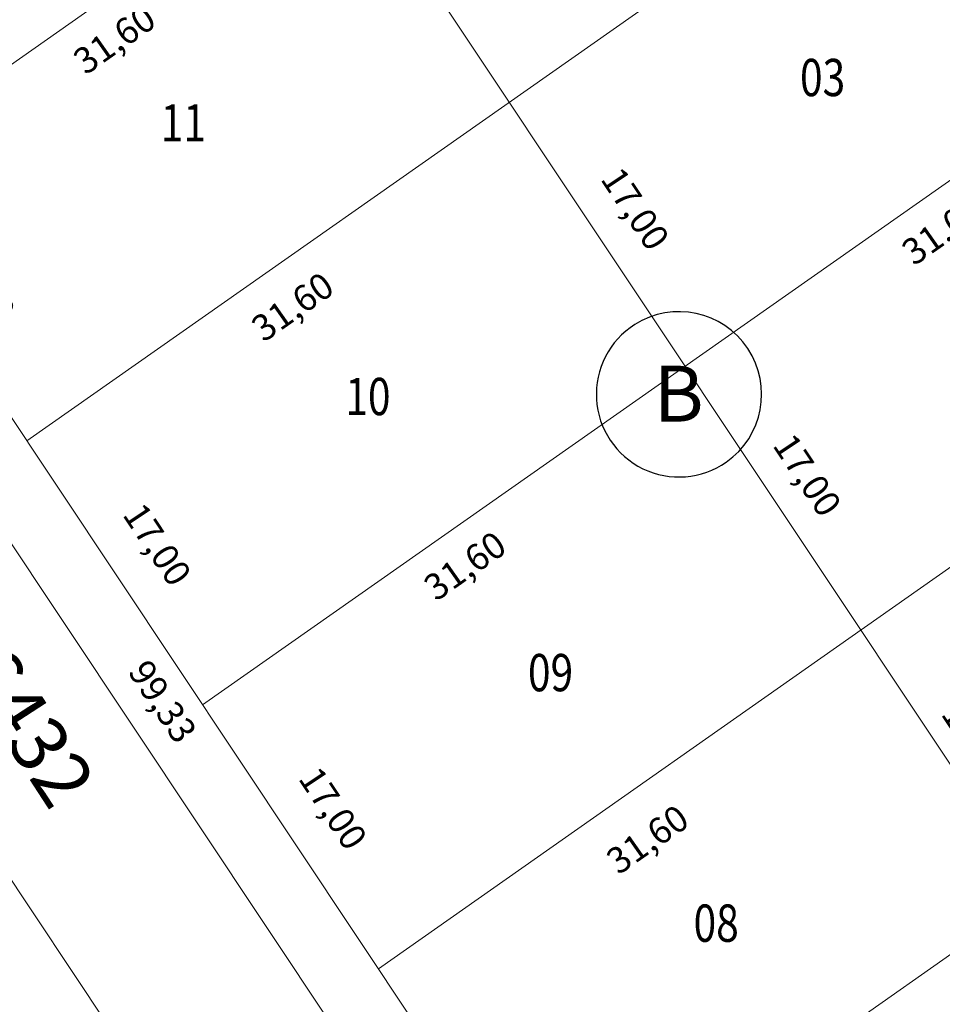
# Model space of a CAD drawing. Extents: x 179701 to 180649, y 1662720 to 1663368.
# Drawn here: x 180480 to 180529, y 1663222 to 1663274 of the extents above; entities that cross this region are included whole.
import ezdxf

# ---------------------------------------------------------------- set-up
doc = ezdxf.new("R2010")
doc.units = 0
doc.header["$LTSCALE"] = 5
doc.header["$MEASUREMENT"] = 0
doc.linetypes.add('CONTINUO', pattern=[0])
doc.layers.get('0').update_dxf_attribs({"linetype": 'CONTINUOUS'})
doc.layers.get('DEFPOINTS').update_dxf_attribs({"linetype": 'CONTINUOUS'})
for name, color, linetype, lineweight in [('cotas', 7, 'CONTINUOUS', 20), ('lotes', 7, 'CONTINUOUS', 20), ('nome quadras', 7, 'CONTINUOUS', 30), ('nomes ruas', 7, 'CONTINUOUS', 20), ('num lotes', 7, 'CONTINUOUS', 20), ('quadras', 7, 'CONTINUOUS', 20), ('viario', 7, 'CONTINUOUS', 20)]:
    doc.layers.add(name, color=color, linetype=linetype, lineweight=lineweight)
doc.styles.add('ROMANS', font='romans.shx')
doc.styles.add('RS3', font='romans.shx', dxfattribs={"height": 2.5})
doc.styles.add('STYLE3', font='romans.shx', dxfattribs={"width": 0.8, "height": 2})
doc.styles.add('TITULOS', font='ARIAL.TTF', dxfattribs={"height": 3})
doc.dimstyles.new('ÑEdificandi', dxfattribs={"dimtxt": 1.5, "dimasz": 1, "dimexe": 0.005, "dimexo": 0.05, "dimgap": 0.25, "dimtad": 1, "dimzin": 0, "dimtxsty": 'ROMANS', "dimblk": 'ARCHTICK', "dimcen": 0.09, "dimaunit": 1, "dimadec": 3, "dimazin": 0, "dimtfac": 1, "dimtofl": 0, "dimtmove": 0, "dimatfit": 3, "dimldrblk": 'ARCHTICK', "dimfxl": 0, "dimtolj": 1, "dimtzin": 0, "dimarcsym": 0})

# ---------------------------------------------------------------- blocks, each defined once
blk = doc.blocks.new('*D164')
at = {"layer": 'DEFPOINTS', "color": 0}
for p in [(180534.17, 1663227.445), (180536.067, 1663224.742), (180508.308, 1663209.287)]:
    blk.add_point(p, dxfattribs=at)
at = {"layer": 'cotas', "color": 0, "insert": (180522.514, 1663216.55), "char_height": 1.4, "attachment_point": 5, "rotation": 35.0727, "style": 'ROMANS'}
blk.add_mtext('\\A1;31,60', dxfattribs=at)
blk = doc.blocks.new('_ArchTick')
at = {"color": 0, "linetype": 'CONTINUO', "const_width": 0.15}
blk.add_lwpolyline([(-0.5, -0.5), (0.5, 0.5)], dxfattribs=at)
blk = doc.blocks.new('*D168')
at = {"layer": 'DEFPOINTS', "color": 0}
for p in [(180524.745, 1663241.599), (180526.87, 1663238.573), (180498.883, 1663223.441)]:
    blk.add_point(p, dxfattribs=at)
at = {"layer": 'cotas', "color": 0, "insert": (180513.316, 1663230.381), "char_height": 1.4, "attachment_point": 5, "rotation": 35.0727, "style": 'ROMANS'}
blk.add_mtext('\\A1;31,60', dxfattribs=at)
blk = doc.blocks.new('*D169')
at = {"layer": 'DEFPOINTS', "color": 0}
for p in [(180549.878, 1663259.245), (180552.003, 1663256.219), (180524.753, 1663241.605)]:
    blk.add_point(p, dxfattribs=at)
at = {"layer": 'cotas', "color": 0, "insert": (180538.818, 1663248.285), "char_height": 1.4, "attachment_point": 5, "rotation": 35.0727, "style": 'ROMANS'}
blk.add_mtext('\\A1;30,70', dxfattribs=at)
blk = doc.blocks.new('*D170')
at = {"layer": 'DEFPOINTS', "color": 0}
for p in [(180507.05, 1663270.677), (180505.903, 1663269.913), (180515.322, 1663255.767)]:
    blk.add_point(p, dxfattribs=at)
at = {"layer": 'cotas', "color": 0, "insert": (180512.661, 1663264.204), "char_height": 1.4, "attachment_point": 5, "rotation": 303.6596, "style": 'ROMANS'}
blk.add_mtext('\\A1;17,00', dxfattribs=at)
blk = doc.blocks.new('*D171')
at = {"layer": 'DEFPOINTS', "color": 0}
for p in [(180497.624, 1663284.831), (180496.477, 1663284.067), (180505.881, 1663269.91)]:
    blk.add_point(p, dxfattribs=at)
at = {"layer": 'cotas', "color": 0, "insert": (180503.236, 1663278.358), "char_height": 1.4, "attachment_point": 5, "rotation": 303.6596, "style": 'ROMANS'}
blk.add_mtext('\\A1;17,00', dxfattribs=at)
blk = doc.blocks.new('*D174')
at = {"layer": 'DEFPOINTS', "color": 0}
for p in [(180470.607, 1663265.904), (180481.414, 1663252.676), (180480.023, 1663251.75)]:
    blk.add_point(p, dxfattribs=at)
at = {"layer": 'cotas', "color": 0, "insert": (180477.605, 1663260.352), "char_height": 1.4, "attachment_point": 5, "rotation": 303.6596, "style": 'ROMANS'}
blk.add_mtext('\\A1;17,00', dxfattribs=at)
blk = doc.blocks.new('*D175')
at = {"layer": 'DEFPOINTS', "color": 0}
for p in [(180480.033, 1663251.75), (180490.838, 1663238.524), (180489.459, 1663237.605)]:
    blk.add_point(p, dxfattribs=at)
at = {"layer": 'cotas', "color": 0, "insert": (180487.03, 1663246.198), "char_height": 1.4, "attachment_point": 5, "rotation": 303.6596, "style": 'ROMANS'}
blk.add_mtext('\\A1;17,00', dxfattribs=at)
blk = doc.blocks.new('*D176')
at = {"layer": 'DEFPOINTS', "color": 0}
for p in [(180489.458, 1663237.595), (180500.262, 1663224.372), (180498.878, 1663223.45)]:
    blk.add_point(p, dxfattribs=at)
at = {"layer": 'cotas', "color": 0, "insert": (180496.454, 1663232.045), "char_height": 1.4, "attachment_point": 5, "rotation": 303.6596, "style": 'ROMANS'}
blk.add_mtext('\\A1;17,00', dxfattribs=at)
blk = doc.blocks.new('*D177')
at = {"layer": 'DEFPOINTS', "color": 0}
for p in [(180498.883, 1663223.441), (180509.688, 1663210.218), (180508.303, 1663209.296)]:
    blk.add_point(p, dxfattribs=at)
at = {"layer": 'cotas', "color": 0, "insert": (180505.879, 1663217.891), "char_height": 1.4, "attachment_point": 5, "rotation": 303.6596, "style": 'ROMANS'}
blk.add_mtext('\\A1;17,00', dxfattribs=at)
blk = doc.blocks.new('*D184')
at = {"layer": 'DEFPOINTS', "color": 0}
for p in [(180496.464, 1663284.07), (180498.285, 1663281.475), (180470.602, 1663265.912)]:
    blk.add_point(p, dxfattribs=at)
at = {"layer": 'cotas', "color": 0, "insert": (180484.732, 1663273.283), "char_height": 1.4, "attachment_point": 5, "rotation": 35.0727, "style": 'ROMANS'}
blk.add_mtext('\\A1;31,60', dxfattribs=at)
blk = doc.blocks.new('*D186')
at = {"layer": 'DEFPOINTS', "color": 0}
for p in [(180505.894, 1663269.907), (180507.835, 1663267.143), (180480.033, 1663251.75)]:
    blk.add_point(p, dxfattribs=at)
at = {"layer": 'cotas', "color": 0, "insert": (180494.282, 1663258.951), "char_height": 1.4, "attachment_point": 5, "rotation": 35.0727, "style": 'ROMANS'}
blk.add_mtext('\\A1;31,60', dxfattribs=at)
blk = doc.blocks.new('*D187')
at = {"layer": 'DEFPOINTS', "color": 0}
for p in [(180531.444, 1663287.846), (180533.385, 1663285.082), (180505.903, 1663269.913)]:
    blk.add_point(p, dxfattribs=at)
at = {"layer": 'cotas', "color": 0, "insert": (180519.992, 1663277.002), "char_height": 1.4, "attachment_point": 5, "rotation": 35.0727, "style": 'ROMANS'}
blk.add_mtext('\\A1;31,21', dxfattribs=at)
blk = doc.blocks.new('*D188')
at = {"layer": 'DEFPOINTS', "color": 0}
for p in [(180515.32, 1663255.753), (180517.081, 1663253.245), (180489.458, 1663237.595)]:
    blk.add_point(p, dxfattribs=at)
at = {"layer": 'cotas', "color": 0, "insert": (180503.527, 1663245.053), "char_height": 1.4, "attachment_point": 5, "rotation": 35.0727, "style": 'ROMANS'}
blk.add_mtext('\\A1;31,60', dxfattribs=at)
blk = doc.blocks.new('*D189')
at = {"layer": 'DEFPOINTS', "color": 0}
for p in [(180540.71, 1663273.579), (180542.47, 1663271.071), (180515.328, 1663255.759)]:
    blk.add_point(p, dxfattribs=at)
at = {"layer": 'cotas', "color": 0, "insert": (180529.157, 1663263.048), "char_height": 1.4, "attachment_point": 5, "rotation": 35.0727, "style": 'ROMANS'}
blk.add_mtext('\\A1;31,01', dxfattribs=at)
blk = doc.blocks.new('*D190')
at = {"layer": 'DEFPOINTS', "color": 0}
for p in [(180515.328, 1663255.759), (180525.698, 1663242.246), (180524.748, 1663241.613)]:
    blk.add_point(p, dxfattribs=at)
at = {"layer": 'cotas', "color": 0, "insert": (180521.89, 1663249.919), "char_height": 1.4, "attachment_point": 5, "rotation": 303.6596, "style": 'ROMANS'}
blk.add_mtext('\\A1;17,00', dxfattribs=at)
blk = doc.blocks.new('*D191')
at = {"layer": 'DEFPOINTS', "color": 0}
for p in [(180524.745, 1663241.599), (180534.728, 1663227.828), (180534.165, 1663227.453)]:
    blk.add_point(p, dxfattribs=at)
at = {"layer": 'cotas', "color": 0, "insert": (180530.92, 1663235.502), "char_height": 1.4, "attachment_point": 5, "rotation": 303.6597, "style": 'ROMANS'}
blk.add_mtext('\\A1;17,00', dxfattribs=at)
blk = doc.blocks.new('*D577')
at = {"layer": 'cotas', "color": 0, "lineweight": -2}
for p, q in [((180485.865, 1663349.58), (180492.158, 1663353.84)), ((180492.154, 1663353.838), (180582.852, 1663219.884)), ((180576.563, 1663215.625), (180582.856, 1663219.886))]:
    blk.add_line(p, q, dxfattribs=at)
at = {"layer": 'DEFPOINTS', "color": 0}
for p in [(180485.824, 1663349.552), (180582.852, 1663219.884), (180576.522, 1663215.597)]:
    blk.add_point(p, dxfattribs=at)
at = {"layer": 'cotas', "color": 0, "lineweight": -2}
for p, rotation in [((180492.154, 1663353.838), 124.1012408890197), ((180582.852, 1663219.884), 304.1012408890197)]:
    blk.add_blockref('_ArchTick', p, dxfattribs=dict(at, rotation=rotation))
at = {"layer": 'cotas', "color": 0, "insert": (180552.277, 1663267.079), "char_height": 1.5, "attachment_point": 5, "rotation": 304.1012, "style": 'ROMANS'}
blk.add_mtext('\\A1;161,77', dxfattribs=at)
blk = doc.blocks.new('*D663')
at = {"layer": 'cotas', "color": 0, "lineweight": -2}
for p, q in [((180124.817, 1663101.83), (180482.188, 1663354.376)), ((180485.644, 1663349.486), (180482.186, 1663354.38)), ((180128.273, 1663096.94), (180124.815, 1663101.834))]:
    blk.add_line(p, q, dxfattribs=at)
at = {"layer": 'DEFPOINTS', "color": 0}
for p in [(180482.188, 1663354.376), (180485.673, 1663349.445), (180128.302, 1663096.899)]:
    blk.add_point(p, dxfattribs=at)
at = {"layer": 'cotas', "color": 0, "lineweight": -2}
for p, rotation in [((180482.188, 1663354.376), 35.24796210559036), ((180124.817, 1663101.83), 215.2479621055903)]:
    blk.add_blockref('_ArchTick', p, dxfattribs=dict(at, rotation=rotation))
at = {"layer": 'cotas', "color": 0, "insert": (180302.843, 1663229.036), "char_height": 1.5, "attachment_point": 5, "rotation": 35.248, "style": 'ROMANS'}
blk.add_mtext('\\A1;437,70', dxfattribs=at)
blk = doc.blocks.new('*D682')
at = {"layer": 'cotas', "color": 0, "lineweight": -2}
for p, q in [((180586.895, 1663224.891), (180595.579, 1663215.267)), ((180049.231, 1662722.263), (180595.575, 1663215.271)), ((180040.551, 1662731.883), (180049.235, 1662722.259))]:
    blk.add_line(p, q, dxfattribs=at)
at = {"layer": 'DEFPOINTS', "color": 0}
for p in [(180586.861, 1663224.928), (180595.575, 1663215.271), (180040.517, 1662731.92)]:
    blk.add_point(p, dxfattribs=at)
at = {"layer": 'cotas', "color": 0, "lineweight": -2}
for p, rotation in [((180595.575, 1663215.271), 42.06235261468893), ((180049.231, 1662722.263), 222.062352614689)]:
    blk.add_blockref('_ArchTick', p, dxfattribs=dict(at, rotation=rotation))
at = {"layer": 'cotas', "color": 0, "insert": (180319.441, 1662967.633), "char_height": 1.5, "attachment_point": 5, "rotation": 42.0624, "style": 'ROMANS'}
blk.add_mtext('\\A1;735,90', dxfattribs=at)
blk = doc.blocks.new('*D685')
at = {"layer": 'cotas', "color": 0, "lineweight": -2}
for p, q in [((180511.992, 1663315.727), (180513.511, 1663316.707)), ((180513.506, 1663316.704), (180578.078, 1663216.601)), ((180576.564, 1663215.625), (180578.082, 1663216.604))]:
    blk.add_line(p, q, dxfattribs=at)
at = {"layer": 'DEFPOINTS', "color": 0}
for p in [(180511.95, 1663315.7), (180578.078, 1663216.601), (180576.522, 1663215.597)]:
    blk.add_point(p, dxfattribs=at)
at = {"layer": 'cotas', "color": 0, "lineweight": -2}
for p, rotation in [((180513.506, 1663316.704), 122.8242542881403), ((180578.078, 1663216.601), 302.8242542881403)]:
    blk.add_blockref('_ArchTick', p, dxfattribs=dict(at, rotation=rotation))
at = {"layer": 'cotas', "color": 0, "insert": (180547.134, 1663266.682), "char_height": 1.5, "attachment_point": 5, "rotation": 302.8243, "style": 'ROMANS'}
blk.add_mtext('\\A1;118,99', dxfattribs=at)
blk = doc.blocks.new('*D701')
at = {"layer": 'DEFPOINTS', "color": 0}
for p in [(180461.182, 1663280.058), (180458.88, 1663278.525), (180516.253, 1663197.357)]:
    blk.add_point(p, dxfattribs=at)
at = {"color": 0, "insert": (180487.317, 1663237.775), "char_height": 1.4, "attachment_point": 5, "rotation": 303.6596, "style": 'ROMANS'}
blk.add_mtext('\\A1;99,33', dxfattribs=at)
blk = doc.blocks.new('*D708')
at = {"layer": 'DEFPOINTS', "color": 0}
for p in [(180423.307, 1663305.362), (180493.214, 1663200.38), (180493.688, 1663200.696)]:
    blk.add_point(p, dxfattribs=at)
at = {"color": 0, "insert": (180459.636, 1663253.787), "char_height": 1.4, "attachment_point": 5, "rotation": 303.6596, "style": 'ROMANS'}
blk.add_mtext('\\A1;126,13', dxfattribs=at)
blk = doc.blocks.new('*D842')
at = {"layer": 'cotas', "color": 0, "lineweight": -2}
for p, q in [((180485.712, 1663349.476), (180500.21, 1663361.259)), ((180601.395, 1663236.738), (180500.206, 1663361.255)), ((180586.9, 1663224.959), (180601.399, 1663236.741))]:
    blk.add_line(p, q, dxfattribs=at)
at = {"layer": 'DEFPOINTS', "color": 0}
for p in [(180500.206, 1663361.255), (180485.673, 1663349.445), (180586.861, 1663224.928)]:
    blk.add_point(p, dxfattribs=at)
at = {"layer": 'cotas', "color": 0, "lineweight": -2}
for p, rotation in [((180500.206, 1663361.255), 129.0989778989384), ((180601.395, 1663236.738), 309.0989778989384)]:
    blk.add_blockref('_ArchTick', p, dxfattribs=dict(at, rotation=rotation))
at = {"layer": 'cotas', "color": 0, "insert": (180554.22, 1663296.601), "char_height": 1.5, "attachment_point": 5, "rotation": 309.099, "style": 'ROMANS'}
blk.add_mtext('\\A1;161,30', dxfattribs=at)

msp = doc.modelspace()

# ---------------------------------------------------------------- linework, layer by layer
at = {"layer": 'lotes'}
for p, q in [((180521.831, 1663301.88), (180470.602, 1663265.912)), ((180487.052, 1663298.221), (180555.002, 1663196.179)), ((180531.444, 1663287.846), (180480.033, 1663251.75)), ((180540.71, 1663273.579), (180489.458, 1663237.595)), ((180549.878, 1663259.245), (180498.883, 1663223.441)), ((180558.806, 1663244.741), (180508.308, 1663209.287))]:
    msp.add_line(p, q, dxfattribs=at)
at = {"layer": 'nome quadras'}
for start, end in [(304.9283, 122.3912), (122.3912, 304.9283)]:
    msp.add_arc((180515.005, 1663254.249), 4.432, start, end, dxfattribs=at)
at = {"layer": 'quadras'}
msp.add_line((180461.182, 1663280.058), (180531.287, 1663174.779), dxfattribs=at)
at = {"layer": 'viario'}
for p, q in [((180495.759, 1663203.322), (180431.569, 1663299.721)), ((180458.737, 1663276.964), (180508.909, 1663201.619))]:
    msp.add_line(p, q, dxfattribs=at)

# ---------------------------------------------------------------- texts
at = {"layer": 'nome quadras', "style": 'RS3'}
msp.add_text('B', height=3, dxfattribs=at).set_placement((180513.64, 1663252.786))
at = {"layer": 'nomes ruas', "style": 'TITULOS'}
msp.add_text('AV. 6432', height=3, rotation=303, dxfattribs=at).set_placement((180472.623, 1663245.215))
at = {"layer": 'num lotes', "style": 'STYLE3', "width": 0.8}
for s, p in [('03', (180521.494, 1663270.244)), ('11', (180487.212, 1663267.812)), ('10', (180497.113, 1663253.134)), ('09', (180506.906, 1663238.324)), ('08', (180515.787, 1663224.885))]:
    msp.add_text(s, height=2, dxfattribs=at).set_placement(p)

# ---------------------------------------------------------------- dimensions: what is measured, and where the dimension line sits
dim = msp.add_aligned_dim(p1=(180423.307, 1663305.362), p2=(180493.214, 1663200.38), distance=0.569, dimstyle='ÑEdificandi', override={"dimtxt": 1.4, "dimse1": 1, "dimse2": 1, "dimsd1": 1, "dimsd2": 1})
dim.commit()
dim.dimension.update_dxf_attribs({"geometry": '*D708', "text_midpoint": (180459.636, 1663253.787)})
dim = msp.add_aligned_dim(p1=(180516.253, 1663197.357), p2=(180461.182, 1663280.058), distance=2.766, text='99,33', dimstyle='ÑEdificandi', override={"dimtxt": 1.4, "dimse1": 1, "dimse2": 1, "dimsd1": 1, "dimsd2": 1})
dim.commit()
dim.dimension.update_dxf_attribs({"geometry": '*D701', "text_midpoint": (180487.317, 1663237.775)})
at = {"layer": 'cotas'}
for base, p1, p2, angle, text, picture, middle in [((180500.206, 1663361.255), (180586.861, 1663224.928), (180485.673, 1663349.445), 129.099, '161,30', '*D842', (180553.333, 1663295.88)), ((180582.852, 1663219.884), (180485.824, 1663349.552), (180576.522, 1663215.597), 304.1012, '161,77', '*D577', (180551.331, 1663266.438)), ((180578.078, 1663216.601), (180511.95, 1663315.7), (180576.522, 1663215.597), 302.8243, '118,99', '*D685', (180546.173, 1663266.062)), ((180595.575, 1663215.271), (180040.517, 1662731.92), (180586.861, 1663224.928), 42.0624, '735,90', '*D682', (180320.207, 1662966.785))]:
    dim = msp.add_linear_dim(base=base, p1=p1, p2=p2, angle=angle, text=text, dimstyle='ÑEdificandi', dxfattribs=at)
    dim.commit()
    dim.dimension.update_dxf_attribs({"geometry": picture, "text_midpoint": middle, "dimtype": 161})
dim = msp.add_aligned_dim(p1=(180128.302, 1663096.899), p2=(180485.673, 1663349.445), distance=6.038, text='437,70', dimstyle='ÑEdificandi', dxfattribs=at)
dim.commit()
dim.dimension.update_dxf_attribs({"geometry": '*D663', "text_midpoint": (180302.843, 1663229.036)})
for base, p1, p2, angle, picture, middle in [((180533.385, 1663285.082), (180505.903, 1663269.913), (180531.444, 1663287.846), 215.0727, '*D187', (180519.992, 1663277.002)), ((180497.624, 1663284.831), (180505.881, 1663269.91), (180496.477, 1663284.067), 123.6596, '*D171', (180503.236, 1663278.358)), ((180542.47, 1663271.071), (180515.328, 1663255.759), (180540.71, 1663273.579), 215.0727, '*D189', (180529.157, 1663263.048)), ((180507.0498, 1663270.6768), (180515.3223, 1663255.7671), (180505.9026, 1663269.9129), 123.6596, '*D170', (180512.6613, 1663264.2043)), ((180481.414, 1663252.676), (180470.607, 1663265.904), (180480.023, 1663251.75), 123.6596, '*D174', (180477.605, 1663260.352)), ((180552.003, 1663256.219), (180524.753, 1663241.605), (180549.878, 1663259.245), 215.0727, '*D169', (180538.818, 1663248.285)), ((180490.838, 1663238.524), (180480.033, 1663251.75), (180489.459, 1663237.605), 123.6596, '*D175', (180487.03, 1663246.198)), ((180500.2623, 1663224.3717), (180489.4578, 1663237.5954), (180498.8775, 1663223.4495), 123.6596, '*D176', (180496.4542, 1663232.0451)), ((180509.6876, 1663210.2175), (180498.883, 1663223.4412), (180508.3032, 1663209.2957), 123.6596, '*D177', (180505.8794, 1663217.8909))]:
    dim = msp.add_linear_dim(base=base, p1=p1, p2=p2, angle=angle, dimstyle='ÑEdificandi', override={"dimtxt": 1.4, "dimse1": 1, "dimse2": 1, "dimsd1": 1, "dimsd2": 1, "dimtmove": 1}, dxfattribs=at)
    dim.commit()
    dim.dimension.update_dxf_attribs({"geometry": picture, "text_midpoint": middle})
for p1, p2, distance, picture, middle in [((180470.602, 1663265.912), (180496.464, 1663284.07), -3.17, '*D184', (180484.732, 1663273.283)), ((180480.033, 1663251.75), (180505.894, 1663269.907), -3.377, '*D186', (180494.282, 1663258.951)), ((180489.458, 1663237.595), (180515.32, 1663255.753), -3.064, '*D188', (180503.527, 1663245.053)), ((180515.328, 1663255.759), (180524.748, 1663241.613), 1.142, '*D190', (180521.89, 1663249.919)), ((180498.883, 1663223.441), (180524.745, 1663241.599), -3.698, '*D168', (180513.316, 1663230.381)), ((180524.745, 1663241.599), (180534.165, 1663227.453), 0.677, '*D191', (180530.92, 1663235.502)), ((180508.308, 1663209.287), (180534.17, 1663227.445), -3.302, '*D164', (180522.514, 1663216.55))]:
    dim = msp.add_aligned_dim(p1=p1, p2=p2, distance=distance, dimstyle='ÑEdificandi', override={"dimtxt": 1.4, "dimse1": 1, "dimse2": 1, "dimsd1": 1, "dimsd2": 1}, dxfattribs=at)
    dim.commit()
    dim.dimension.update_dxf_attribs({"geometry": picture, "text_midpoint": middle})

doc.saveas('drawing.dxf')
